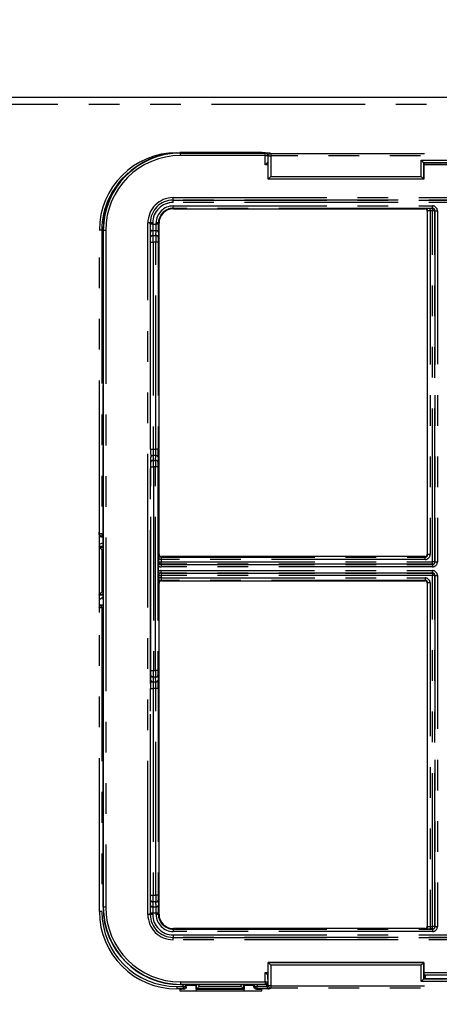
# Model space of a CAD drawing. Extents: x -87 to 841, y -34 to 591.
# Drawn here: x 375 to 392, y 122 to 162 of the extents above; entities that cross this region are included whole.
import ezdxf

# ---------------------------------------------------------------- set-up
doc = ezdxf.new("R2010")
doc.units = 0
doc.linetypes.add('PHANTOM', pattern=[12.7, 6.35, -1.27, 1.27, -1.27, 1.27, -1.27])
doc.layers.get('0').update_dxf_attribs({"linetype": 'CONTINUOUS'})
doc.styles.add('SLDTEXTSTYLE2', font='TXT', dxfattribs={"width": 0.605})
doc.dimstyles.new('SLDDIMSTYLE0', dxfattribs={"dimtxt": 5.172414, "dimasz": 7, "dimexe": 0, "dimexo": 0.0625, "dimgap": 1.293103, "dimtad": 1, "dimlfac": 5, "dimrnd": 1e-09, "dimzin": 12, "dimtxsty": 'SLDTEXTSTYLE2', "dimsah": 1, "dimcen": 0.09, "dimazin": 3, "dimtfac": 1, "dimtofl": 0, "dimtmove": 0, "dimatfit": 3, "dimtolj": 1, "dimtzin": 12})
doc.dimstyles.new('SLDDIMSTYLE12', dxfattribs={"dimtxt": 5.172414, "dimasz": 7, "dimexe": 0, "dimexo": 0.0625, "dimgap": 1.293103, "dimtad": 0, "dimtih": 1, "dimtoh": 1, "dimdec": 0, "dimlfac": 3, "dimrnd": 1e-09, "dimzin": 12, "dimtxsty": 'SLDTEXTSTYLE2', "dimblk1": 'NONE', "dimblk2": 'NONE', "dimsah": 1, "dimcen": 0, "dimazin": 3, "dimtfac": 1, "dimtdec": 0, "dimtmove": 0, "dimatfit": 3, "dimtolj": 1, "dimtzin": 12})
doc.dimstyles.new('SLDDIMSTYLE13', dxfattribs={"dimtxt": 5.172414, "dimasz": 7, "dimexe": 0, "dimexo": 0.0625, "dimgap": 1.293103, "dimtad": 0, "dimtih": 1, "dimtoh": 1, "dimdec": 0, "dimlfac": 3, "dimrnd": 1e-09, "dimzin": 12, "dimtxsty": 'SLDTEXTSTYLE2', "dimblk1": 'NONE', "dimblk2": 'NONE', "dimsah": 1, "dimcen": 0, "dimazin": 3, "dimtfac": 1, "dimtdec": 0, "dimtmove": 0, "dimatfit": 3, "dimtolj": 1, "dimtzin": 12})
doc.dimstyles.new('SLDDIMSTYLE17', dxfattribs={"dimtxt": 5.172414, "dimasz": 7, "dimexe": 0, "dimexo": 0.0625, "dimgap": 1.293103, "dimtad": 0, "dimtih": 1, "dimtoh": 1, "dimdec": 0, "dimlfac": 3, "dimrnd": 1e-09, "dimzin": 12, "dimtxsty": 'SLDTEXTSTYLE2', "dimblk1": 'NONE', "dimblk2": 'NONE', "dimsah": 1, "dimcen": 0, "dimazin": 3, "dimtfac": 1, "dimtdec": 0, "dimtmove": 0, "dimatfit": 3, "dimtolj": 1, "dimtzin": 12})

# ---------------------------------------------------------------- blocks, each defined once
blk = doc.blocks.new('_D_9')
at = {"color": 7, "linetype": 'CONTINUOUS'}
for p, q in [((331.908, 143.847), (331.908, 68.841)), ((412.661, 91.832), (412.661, 68.841)), ((412.661, 70.841), (331.908, 70.841))]:
    blk.add_line(p, q, dxfattribs=at)
for points in [[(331.908, 70.841), (338.908, 69.764), (338.908, 71.918)], [(412.661, 70.841), (405.661, 71.918), (405.661, 69.764)]]:
    blk.add_solid(points, dxfattribs=at)
at = {"color": 7, "linetype": 'CONTINUOUS', "insert": (365.707, 79.865), "char_height": 7, "attachment_point": 1, "style": 'SLDTEXTSTYLE2'}
blk.add_mtext('405', dxfattribs=at)
blk = doc.blocks.new('_D_39')
at = {"color": 7, "linetype": 'CONTINUOUS'}
blk.add_line((623.589, 262.027), (644.382, 262.027), dxfattribs=at)
at = {"color": 7, "linetype": 'CONTINUOUS', "char_height": 7, "attachment_point": 1, "style": 'SLDTEXTSTYLE2'}
for s, insert in [('%%c', (625.176, 282.037)), ('35', (635.613, 282.037)), ('hole', (628.175, 271.05))]:
    blk.add_mtext(s, dxfattribs=dict(at, insert=insert))
blk = doc.blocks.new('_NONE')
blk = doc.blocks.new('_D_40')
at = {"color": 7, "linetype": 'CONTINUOUS'}
blk.add_line((526.982, 278.485), (437.131, 278.485), dxfattribs=at)
at = {"color": 7, "linetype": 'CONTINUOUS', "char_height": 7, "attachment_point": 1, "style": 'SLDTEXTSTYLE2'}
for s, insert in [('holes @ 155mm', (465.535, 298.494)), ('3-', (437.131, 298.494)), ('%%c', (444.141, 298.494)), ('10', (454.578, 298.494)), ('P.C.D. equispaced', (456.591, 287.508))]:
    blk.add_mtext(s, dxfattribs=dict(at, insert=insert))
blk = doc.blocks.new('_D_45')
at = {"color": 7, "linetype": 'CONTINUOUS'}
blk.add_line((799.549, 265.59), (820.343, 265.59), dxfattribs=at)
at = {"color": 7, "linetype": 'CONTINUOUS', "char_height": 7, "attachment_point": 1, "style": 'SLDTEXTSTYLE2'}
for s, insert in [('%%c', (801.137, 285.599)), ('35', (811.574, 285.599)), ('hole', (804.136, 274.613))]:
    blk.add_mtext(s, dxfattribs=dict(at, insert=insert))
blk = doc.blocks.new('_D_46')
at = {"color": 7, "linetype": 'CONTINUOUS'}
blk.add_line((716.988, 284.072), (673.405, 284.072), dxfattribs=at)
at = {"color": 7, "linetype": 'CONTINUOUS', "char_height": 7, "attachment_point": 1, "style": 'SLDTEXTSTYLE2'}
for s, insert in [('hole', (699.184, 304.082)), ('%%c', (673.405, 304.082)), ('108', (683.842, 304.082)), ('for bowl', (679.076, 293.096))]:
    blk.add_mtext(s, dxfattribs=dict(at, insert=insert))

msp = doc.modelspace()

# ---------------------------------------------------------------- linework, layer by layer
at = {"color": 7, "linetype": 'CONTINUOUS'}
for p, q in [((344.600743, 159.131992), (410.308864, 159.131992)), ((384.783909, 156.845653), (381.383911, 156.845653)), ((381.383911, 156.845653), (381.383911, 156.838668)), ((381.453335, 156.839371), (381.383911, 156.839371)), ((384.926984, 156.826776), (381.411004, 156.826776)), ((381.553289, 156.839371), (381.453335, 156.839371)), ((382.069114, 156.845653), (382.053366, 156.839371)), ((382.053366, 156.839371), (382.053366, 156.826776)), ((382.053366, 156.839371), (382.079917, 156.828773)), ((382.082051, 156.826776), (382.080373, 156.828451)), ((384.024679, 156.826776), (384.026357, 156.828451)), ((384.026813, 156.828773), (384.053364, 156.839371)), ((384.037617, 156.845653), (384.053364, 156.839371)), ((384.053364, 156.839371), (384.053364, 156.826776)), ((384.553441, 156.839371), (384.653395, 156.839371)), ((384.783909, 156.839371), (384.653395, 156.839371)), ((384.783909, 156.838668), (384.783909, 156.845653)), ((385.012141, 156.427926), (385.035866, 156.404203)), ((385.035866, 155.732501), (385.035866, 156.404203)), ((391.47259, 156.405932), (391.461351, 156.417167)), ((391.47259, 156.405932), (391.470864, 156.404203)), ((391.470864, 156.404203), (391.470864, 155.732501)), ((391.473332, 156.405187), (391.47259, 156.405932)), ((392.633399, 156.405187), (391.473332, 156.405187)), ((385.045379, 155.742014), (385.035866, 155.732501)), ((391.470864, 155.732501), (385.035866, 155.732501)), ((391.470864, 155.732501), (391.461351, 155.742014)), ((381.126556, 154.512805), (391.512877, 154.512805)), ((391.612953, 154.413051), (391.612953, 140.226394)), ((378.212955, 153.628725), (378.212955, 125.624824)), ((380.526921, 140.226853), (380.526921, 153.91317)), ((378.047079, 141.208822), (378.047079, 137.808824)), ((378.054064, 141.208822), (378.047079, 141.208822)), ((378.053364, 141.208822), (378.053364, 141.1394)), ((378.053364, 141.039443), (378.053364, 141.1394)), ((378.153121, 140.939367), (378.212955, 140.939367)), ((378.053364, 140.539366), (378.047079, 140.523619)), ((378.063965, 140.512818), (378.053364, 140.539366)), ((378.212955, 140.539366), (378.053364, 140.539366)), ((391.513336, 140.126777), (380.626678, 140.126777)), ((380.50597, 139.519596), (380.50597, 139.733952)), ((380.526921, 125.340378), (380.526921, 139.026696)), ((380.626678, 139.126772), (391.513336, 139.126772)), ((391.612953, 139.027155), (391.612953, 124.840498)), ((378.053364, 138.539368), (378.047079, 138.555116)), ((378.053364, 138.539368), (378.063965, 138.565922)), ((378.212955, 138.539368), (378.053364, 138.539368)), ((378.153121, 138.139367), (378.212955, 138.139367)), ((378.047079, 137.808824), (378.054064, 137.808824)), ((378.053364, 138.039291), (378.053364, 137.93934)), ((378.053364, 137.93934), (378.053364, 137.808824)), ((391.512877, 124.740744), (381.126556, 124.740744)), ((391.470864, 123.346234), (385.035866, 123.346234)), ((385.035866, 123.346234), (385.045379, 123.336727)), ((385.035866, 122.674531), (385.035866, 123.346234)), ((391.470864, 123.346234), (391.461351, 123.336727)), ((391.470864, 123.346234), (391.470864, 122.674531)), ((385.012141, 122.650808), (385.035866, 122.674531)), ((385.026923, 122.812808), (385.016325, 122.823405)), ((385.035866, 122.812808), (385.026923, 122.812808)), ((385.026923, 122.812808), (385.026923, 122.66559)), ((391.47259, 122.672808), (391.461351, 122.661567)), ((392.635867, 122.812808), (391.470864, 122.812808)), ((391.47259, 122.672808), (391.470864, 122.674531)), ((391.473332, 122.673547), (391.47259, 122.672808)), ((391.473332, 122.673547), (392.633399, 122.673547)), ((391.523355, 122.812808), (391.523355, 122.673547)), ((381.383911, 122.240067), (381.383911, 122.171992)), ((381.383911, 122.239369), (381.453335, 122.239369)), ((381.383911, 122.171992), (384.783909, 122.171992)), ((381.411004, 122.426772), (384.926984, 122.426772)), ((381.553289, 122.239369), (381.453335, 122.239369)), ((381.653365, 122.339124), (381.653365, 122.426772)), ((382.053366, 122.391993), (381.653365, 122.391993)), ((382.053366, 122.426772), (382.053366, 122.239369)), ((382.079917, 122.249967), (382.053366, 122.239369)), ((382.053366, 122.239369), (382.069114, 122.233081)), ((382.069114, 122.233081), (384.037617, 122.233081)), ((382.069114, 122.233081), (382.069114, 122.171992)), ((384.053364, 122.239369), (384.026813, 122.249967)), ((384.053364, 122.239369), (384.037617, 122.233081)), ((384.037617, 122.233081), (384.037617, 122.171992)), ((384.053364, 122.426772), (384.053364, 122.239369)), ((384.453365, 122.391993), (384.053364, 122.391993)), ((384.453365, 122.339124), (384.453365, 122.426772)), ((384.553441, 122.239369), (384.653395, 122.239369)), ((384.653395, 122.239369), (384.783909, 122.239369)), ((384.783909, 122.171992), (384.783909, 122.240067)), ((384.983375, 122.353095), (384.983375, 122.444195))]:
    msp.add_line(p, q, dxfattribs=at)
at = {"color": 7, "linetype": 'PHANTOM'}
for p, q in [((344.600743, 158.831996), (410.303834, 158.831996)), ((381.252113, 156.838668), (381.262013, 156.828773)), ((381.262013, 156.823307), (381.262013, 156.828773)), ((381.262013, 156.828773), (381.526735, 156.828773)), ((381.411004, 156.826776), (381.421602, 156.816179)), ((381.421602, 156.71624), (381.421602, 156.816179)), ((381.421602, 156.816179), (384.916386, 156.816179)), ((381.526735, 156.828773), (381.553289, 156.839371)), ((381.526735, 156.826776), (381.526735, 156.828773)), ((382.079917, 156.828773), (384.026813, 156.828773)), ((382.080373, 156.826776), (382.080373, 156.828451)), ((384.026357, 156.828451), (384.026357, 156.826776)), ((384.553441, 156.839371), (384.579995, 156.828773)), ((384.579995, 156.828773), (385.075009, 156.828773)), ((384.579995, 156.826776), (384.579995, 156.828773)), ((384.916386, 156.816179), (384.926984, 156.826776)), ((384.916386, 156.71624), (384.916386, 156.816179)), ((385.075009, 156.828773), (385.144999, 156.800836)), ((385.144999, 156.800836), (385.144999, 156.700897)), ((385.144999, 156.800836), (398.961732, 156.800836)), ((384.916386, 156.71624), (381.421602, 156.71624)), ((384.916386, 156.330204), (384.916386, 156.71624)), ((384.916386, 156.71624), (385.012159, 156.71624)), ((385.045379, 156.700897), (385.012141, 156.714159)), ((385.045379, 155.742014), (385.045379, 156.700897)), ((385.045379, 156.700897), (385.144999, 156.700897)), ((385.144999, 156.700897), (385.144999, 155.841631)), ((398.961732, 156.700897), (385.144999, 156.700897)), ((391.361731, 156.516791), (392.744997, 156.516791)), ((391.361731, 155.841631), (391.361731, 156.516791)), ((392.64538, 156.417167), (391.461351, 156.417167)), ((391.461351, 156.417167), (391.461351, 155.742014)), ((385.035866, 156.330204), (384.916386, 156.330204)), ((392.635867, 156.330204), (391.470864, 156.330204)), ((391.461351, 155.742014), (385.045379, 155.742014)), ((385.144999, 155.841631), (391.361731, 155.841631)), ((381.112587, 154.873407), (381.112587, 154.973346)), ((381.112587, 154.973346), (403.113319, 154.973346)), ((381.112587, 154.873163), (381.112587, 154.873407)), ((403.113319, 154.873407), (381.112587, 154.873407)), ((381.112587, 154.773224), (381.112587, 154.873163)), ((381.112587, 154.873163), (403.113319, 154.873163)), ((403.113319, 154.773224), (381.112587, 154.773224)), ((381.112587, 154.630327), (391.834643, 154.630327)), ((381.112587, 154.530388), (381.112587, 154.630327)), ((391.834643, 154.530388), (381.112587, 154.530388)), ((381.112587, 154.530388), (381.112587, 154.526776)), ((381.112587, 154.526776), (381.126556, 154.512805)), ((391.512877, 154.512805), (391.531595, 154.520279)), ((391.631216, 154.42034), (391.612953, 154.413051)), ((391.631216, 140.208131), (391.631216, 154.42034)), ((391.730833, 154.526651), (391.830909, 154.526651)), ((391.730833, 154.426712), (391.730833, 154.526651)), ((391.830909, 154.426712), (391.730833, 154.426712)), ((391.730833, 154.426712), (391.730833, 140.208131)), ((391.830909, 154.526651), (391.834643, 154.530388)), ((391.830909, 154.526651), (391.830909, 154.426712)), ((391.830909, 139.908821), (391.830909, 154.426712)), ((391.930848, 154.426712), (391.830909, 154.426712)), ((391.834643, 154.530388), (391.834643, 154.630327)), ((391.934582, 154.430449), (391.930848, 154.426712)), ((391.930848, 154.426712), (391.930848, 139.908821)), ((391.934582, 139.905083), (391.934582, 154.430449)), ((391.934582, 154.430449), (392.034522, 154.430449)), ((392.034522, 154.430449), (392.034522, 139.905083)), ((380.166325, 153.927142), (380.066386, 153.927142)), ((380.066386, 125.326407), (380.066386, 153.927142)), ((380.166325, 153.927142), (380.166325, 125.326407)), ((380.166569, 153.927142), (380.166325, 153.927142)), ((380.166569, 153.877592), (380.166569, 153.927142)), ((380.266508, 153.927142), (380.166569, 153.927142)), ((380.266508, 153.927142), (380.266508, 153.877592)), ((380.409401, 153.877592), (380.409401, 153.927142)), ((380.509341, 153.927142), (380.409401, 153.927142)), ((380.509341, 153.927142), (380.509341, 153.877592)), ((380.509341, 153.927142), (380.512953, 153.927142)), ((380.526921, 153.91317), (380.512953, 153.927142)), ((378.063965, 153.630722), (378.054064, 153.640622)), ((378.163904, 153.630722), (378.063965, 153.630722)), ((378.063965, 141.065997), (378.063965, 153.630722)), ((378.163904, 153.630722), (378.163904, 141.065997)), ((378.223553, 153.618127), (378.212955, 153.628725)), ((378.323492, 153.618127), (378.223553, 153.618127)), ((378.223553, 125.635421), (378.223553, 153.618127)), ((378.323492, 153.618127), (378.323492, 125.635421)), ((380.266508, 153.877592), (380.166569, 153.877592)), ((380.177721, 153.338117), (380.171257, 153.536594)), ((380.266508, 153.877592), (380.409401, 153.877592)), ((380.271196, 153.604794), (380.27766, 153.406316)), ((380.404711, 153.604794), (380.271196, 153.604794)), ((380.398246, 153.406316), (380.404711, 153.604794)), ((380.509341, 153.877592), (380.409401, 153.877592)), ((380.50465, 153.536594), (380.498186, 153.338117)), ((380.180538, 144.577229), (380.180538, 153.133518)), ((380.180538, 153.133518), (380.280477, 153.133518)), ((380.27766, 153.406316), (380.398246, 153.406316)), ((380.280477, 153.133518), (380.280477, 144.577229)), ((380.395433, 153.133518), (380.280477, 153.133518)), ((380.395433, 144.577229), (380.395433, 153.133518)), ((380.495372, 153.133518), (380.395433, 153.133518)), ((380.495372, 153.133518), (380.495372, 144.577229)), ((380.180538, 144.577229), (380.280477, 144.577229)), ((380.280477, 144.577229), (380.395433, 144.577229)), ((380.495372, 144.577229), (380.395433, 144.577229)), ((380.19169, 144.037753), (380.185225, 144.236231)), ((380.285165, 144.304431), (380.291629, 144.105953)), ((380.390742, 144.304431), (380.285165, 144.304431)), ((380.384278, 144.105953), (380.390742, 144.304431)), ((380.490681, 144.236231), (380.484217, 144.037753)), ((380.194506, 135.420394), (380.194506, 143.833155)), ((380.194506, 143.833155), (380.294445, 143.833155)), ((380.291629, 144.105953), (380.384278, 144.105953)), ((380.294445, 143.833155), (380.294445, 135.420394)), ((380.381465, 143.833155), (380.294445, 143.833155)), ((380.481404, 143.833155), (380.381465, 143.833155)), ((380.381465, 135.420394), (380.381465, 143.833155)), ((380.481404, 143.833155), (380.481404, 135.420394)), ((378.053364, 141.039443), (378.063965, 141.065997)), ((378.163904, 141.065997), (378.063965, 141.065997)), ((378.163904, 140.96638), (378.153121, 140.939367)), ((378.163904, 141.065997), (378.212955, 141.065997)), ((378.163904, 141.065997), (378.163904, 140.96638)), ((378.212955, 140.96638), (378.163904, 140.96638)), ((378.063965, 138.565922), (378.063965, 140.512818)), ((378.064284, 140.512359), (378.212955, 140.512359)), ((378.163904, 140.412742), (378.163904, 138.665998)), ((378.212955, 140.412742), (378.163904, 140.412742)), ((380.519453, 140.208131), (380.526921, 140.226853)), ((380.626678, 140.126777), (380.619392, 140.108514)), ((380.619392, 140.108514), (391.531595, 140.108514)), ((391.531595, 140.108514), (391.513336, 140.126777)), ((391.531595, 140.008897), (391.531595, 140.108514)), ((391.612953, 140.226394), (391.631216, 140.208131)), ((391.730833, 140.208131), (391.631216, 140.208131)), ((380.509341, 139.905083), (380.513075, 139.908821)), ((380.513075, 139.908821), (380.513075, 140.008897)), ((380.613014, 140.008897), (380.513075, 140.008897)), ((380.513075, 139.908821), (380.613014, 139.908821)), ((380.613014, 139.808881), (380.60928, 139.805144)), ((380.60928, 139.805144), (380.60928, 139.705205)), ((380.60928, 139.805144), (391.834643, 139.805144)), ((391.834643, 139.705205), (380.60928, 139.705205)), ((380.613014, 140.008897), (380.613014, 139.908821)), ((391.531595, 140.008897), (380.613014, 140.008897)), ((380.613014, 139.808881), (380.613014, 139.908821)), ((380.613014, 139.908821), (391.830909, 139.908821)), ((391.830909, 139.808881), (380.613014, 139.808881)), ((391.830909, 139.808881), (391.830909, 139.908821)), ((391.930848, 139.908821), (391.830909, 139.908821)), ((391.834643, 139.805144), (391.830909, 139.808881)), ((391.834643, 139.805144), (391.834643, 139.705205)), ((391.930848, 139.908821), (391.934582, 139.905083)), ((391.934582, 139.905083), (392.034522, 139.905083)), ((380.513075, 139.344728), (380.509341, 139.348465)), ((380.513075, 139.244652), (380.513075, 139.344728)), ((380.513075, 139.344728), (380.613014, 139.344728)), ((380.60928, 139.448404), (380.60928, 139.548344)), ((380.60928, 139.548344), (391.834643, 139.548344)), ((391.834643, 139.448404), (380.60928, 139.448404)), ((380.60928, 139.448404), (380.613014, 139.444667)), ((380.613014, 139.444667), (391.830909, 139.444667)), ((380.613014, 139.444667), (380.613014, 139.344728)), ((391.830909, 139.344728), (380.613014, 139.344728)), ((380.613014, 139.344728), (380.613014, 139.244652)), ((391.830909, 139.444667), (391.834643, 139.448404)), ((391.830909, 139.444667), (391.830909, 139.344728)), ((391.830909, 124.826837), (391.830909, 139.344728)), ((391.930848, 139.344728), (391.830909, 139.344728)), ((391.834643, 139.448404), (391.834643, 139.548344)), ((391.934582, 139.348465), (391.930848, 139.344728)), ((391.930848, 139.344728), (391.930848, 124.826837)), ((391.934582, 124.8231), (391.934582, 139.348465)), ((391.934582, 139.348465), (392.034522, 139.348465)), ((392.034522, 139.348465), (392.034522, 124.8231)), ((380.613014, 139.244652), (380.513075, 139.244652)), ((380.526921, 139.026696), (380.519453, 139.045417)), ((380.613014, 139.244652), (391.531595, 139.244652)), ((391.531595, 139.145035), (380.619392, 139.145035)), ((380.619392, 139.145035), (380.626678, 139.126772)), ((391.513336, 139.126772), (391.531595, 139.145035)), ((391.531595, 139.244652), (391.531595, 139.145035)), ((391.631216, 139.045417), (391.612953, 139.027155)), ((391.631216, 124.833208), (391.631216, 139.045417)), ((391.730833, 139.045417), (391.631216, 139.045417)), ((391.730833, 139.045417), (391.730833, 124.826837)), ((378.066322, 138.539368), (378.047079, 138.523597)), ((378.212955, 138.566375), (378.064284, 138.566375)), ((378.163904, 138.665998), (378.212955, 138.665998)), ((378.153121, 138.139367), (378.163904, 138.11236)), ((378.163904, 138.012737), (378.163904, 138.11236)), ((378.163904, 138.11236), (378.212955, 138.11236)), ((378.063965, 138.012737), (378.053364, 138.039291)), ((378.163904, 138.012737), (378.063965, 138.012737)), ((378.063965, 125.448018), (378.063965, 138.012737)), ((378.163904, 138.012737), (378.163904, 125.448018)), ((378.212955, 138.012737), (378.163904, 138.012737)), ((380.185225, 135.017318), (380.19169, 135.215795)), ((380.194506, 135.420394), (380.294445, 135.420394)), ((380.294445, 135.420394), (380.381465, 135.420394)), ((380.481404, 135.420394), (380.381465, 135.420394)), ((380.484217, 135.215795), (380.490681, 135.017318)), ((380.291629, 135.147596), (380.285165, 134.949118)), ((380.285165, 134.949118), (380.390742, 134.949118)), ((380.384278, 135.147596), (380.291629, 135.147596)), ((380.390742, 134.949118), (380.384278, 135.147596)), ((380.180538, 126.120031), (380.180538, 134.676319)), ((380.180538, 134.676319), (380.280477, 134.676319)), ((380.395433, 134.676319), (380.280477, 134.676319)), ((380.280477, 134.676319), (380.280477, 126.120031)), ((380.495372, 134.676319), (380.395433, 134.676319)), ((380.395433, 126.120031), (380.395433, 134.676319)), ((380.495372, 134.676319), (380.495372, 126.120031)), ((380.171257, 125.716955), (380.177721, 125.915432)), ((380.180538, 126.120031), (380.280477, 126.120031)), ((380.27766, 125.847232), (380.271196, 125.648755)), ((380.398246, 125.847232), (380.27766, 125.847232)), ((380.280477, 126.120031), (380.395433, 126.120031)), ((380.495372, 126.120031), (380.395433, 126.120031)), ((380.404711, 125.648755), (380.398246, 125.847232)), ((380.498186, 125.915432), (380.50465, 125.716955)), ((378.054064, 125.438118), (378.063965, 125.448018)), ((378.163904, 125.448018), (378.063965, 125.448018)), ((378.212955, 125.624824), (378.223553, 125.635421)), ((378.323492, 125.635421), (378.223553, 125.635421)), ((380.271196, 125.648755), (380.404711, 125.648755)), ((380.166325, 125.326407), (380.066386, 125.326407)), ((380.166569, 125.326407), (380.166325, 125.326407)), ((380.166569, 125.326407), (380.166569, 125.375956)), ((380.266508, 125.375956), (380.166569, 125.375956)), ((380.266508, 125.326407), (380.166569, 125.326407)), ((380.409401, 125.375956), (380.266508, 125.375956)), ((380.266508, 125.375956), (380.266508, 125.326407)), ((380.509341, 125.375956), (380.409401, 125.375956)), ((380.409401, 125.326407), (380.409401, 125.375956)), ((380.509341, 125.326407), (380.409401, 125.326407)), ((380.509341, 125.375956), (380.509341, 125.326407)), ((380.509341, 125.326407), (380.512953, 125.326407)), ((380.512953, 125.326407), (380.526921, 125.340378)), ((381.126556, 124.740744), (381.112587, 124.726772)), ((381.112587, 124.72316), (381.112587, 124.726772)), ((381.112587, 124.72316), (391.834643, 124.72316)), ((381.112587, 124.72316), (381.112587, 124.623221)), ((391.834643, 124.623221), (381.112587, 124.623221)), ((391.531595, 124.733269), (391.512877, 124.740744)), ((391.612953, 124.840498), (391.631216, 124.833208)), ((391.730833, 124.826837), (391.730833, 124.726898)), ((391.730833, 124.826837), (391.830909, 124.826837)), ((391.830909, 124.726898), (391.730833, 124.726898)), ((391.930848, 124.826837), (391.830909, 124.826837)), ((391.830909, 124.726898), (391.830909, 124.826837)), ((391.834643, 124.72316), (391.830909, 124.726898)), ((391.834643, 124.72316), (391.834643, 124.623221)), ((391.930848, 124.826837), (391.934582, 124.8231)), ((391.934582, 124.8231), (392.034522, 124.8231)), ((381.112587, 124.480325), (403.113319, 124.480325)), ((381.112587, 124.480325), (381.112587, 124.380386)), ((403.113319, 124.380386), (381.112587, 124.380386)), ((381.112587, 124.380386), (381.112587, 124.380148)), ((381.112587, 124.280208), (381.112587, 124.380148)), ((381.112587, 124.380148), (403.113319, 124.380148)), ((403.113319, 124.280208), (381.112587, 124.280208)), ((385.045379, 123.336727), (391.461351, 123.336727)), ((385.045379, 122.377843), (385.045379, 123.336727)), ((385.144999, 123.237103), (385.144999, 122.377843)), ((391.361731, 123.237103), (385.144999, 123.237103)), ((391.361731, 122.56195), (391.361731, 123.237103)), ((391.461351, 123.336727), (391.461351, 122.661567)), ((384.916386, 122.923345), (385.035866, 122.923345)), ((384.916386, 122.537309), (384.916386, 122.923345)), ((385.035866, 122.823405), (385.016325, 122.823405)), ((385.016325, 122.823405), (385.016325, 122.654992)), ((391.461351, 122.661567), (392.64538, 122.661567)), ((391.470864, 122.923345), (392.635867, 122.923345)), ((392.635867, 122.823405), (391.470864, 122.823405)), ((381.262013, 122.249967), (381.252113, 122.240067)), ((381.262013, 122.349906), (381.526735, 122.349906)), ((381.262013, 122.349906), (381.262013, 122.249967)), ((381.526735, 122.249967), (381.262013, 122.249967)), ((381.421602, 122.43737), (381.411004, 122.426772)), ((381.421602, 122.537309), (384.916386, 122.537309)), ((381.421602, 122.537309), (381.421602, 122.43737)), ((384.916386, 122.43737), (381.421602, 122.43737)), ((381.526735, 122.349906), (381.526735, 122.426772)), ((381.526735, 122.349906), (381.626355, 122.349906)), ((381.526735, 122.349906), (381.526735, 122.249967)), ((381.553289, 122.239369), (381.526735, 122.249967)), ((381.626355, 122.426772), (381.626355, 122.349906)), ((381.626355, 122.349906), (381.653365, 122.339124)), ((384.026813, 122.249967), (382.079917, 122.249967)), ((382.080373, 122.250289), (382.080373, 122.426772)), ((382.179993, 122.426772), (382.179993, 122.349906)), ((382.179993, 122.349906), (383.926737, 122.349906)), ((383.926737, 122.349906), (383.926737, 122.426772)), ((384.026357, 122.426772), (384.026357, 122.250289)), ((384.453365, 122.339124), (384.480375, 122.349906)), ((384.480375, 122.349906), (384.480375, 122.426772)), ((384.480375, 122.349906), (384.579995, 122.349906)), ((384.579995, 122.249967), (384.553441, 122.239369)), ((384.579995, 122.426772), (384.579995, 122.349906)), ((384.579995, 122.349906), (384.983426, 122.349906)), ((384.579995, 122.249967), (384.579995, 122.349906)), ((385.075009, 122.249967), (384.579995, 122.249967)), ((384.916386, 122.537309), (385.012141, 122.537309)), ((384.916386, 122.537309), (384.916386, 122.43737)), ((384.926984, 122.426772), (384.916386, 122.43737)), ((384.983375, 122.353095), (385.045379, 122.377843)), ((385.144999, 122.377843), (385.045379, 122.377843)), ((385.144999, 122.277904), (385.075009, 122.249967)), ((385.144999, 122.377843), (398.961732, 122.377843)), ((385.144999, 122.377843), (385.144999, 122.277904)), ((398.961732, 122.277904), (385.144999, 122.277904)), ((392.744997, 122.56195), (391.361731, 122.56195))]:
    msp.add_line(p, q, dxfattribs=at)
at = {"color": 7, "linetype": 'PHANTOM', "flags": 128}
for points in [[(381.526735, 156.828773), (381.546134, 156.8268), (381.54625, 156.826776)], [(384.560481, 156.826776), (384.560597, 156.8268), (384.579995, 156.828773)], [(380.558583, 154.156667), (380.614409, 154.260969), (380.688539, 154.351193)], [(380.688539, 154.351193), (380.778757, 154.425323), (380.883062, 154.481143)], [(380.883062, 154.481143), (380.993041, 154.514748), (381.112587, 154.526776)], [(380.512953, 153.927142), (380.524981, 154.046685), (380.558583, 154.156667)], [(378.047079, 138.319498), (378.128382, 138.395536), (378.212955, 138.462418)], [(380.558583, 125.096882), (380.524981, 125.206864), (380.512953, 125.326407)], [(380.688539, 124.902362), (380.614409, 124.992579), (380.558583, 125.096882)], [(380.883062, 124.772406), (380.778757, 124.828231), (380.688539, 124.902362)], [(381.112587, 124.726772), (380.993041, 124.738801), (380.883062, 124.772406)]]:
    msp.add_lwpolyline(points, dxfattribs=at)
at = {"color": 7, "linetype": 'CONTINUOUS', "flags": 128}
for points in [[(385.013124, 156.426948), (385.007739, 156.42156), (384.9983, 156.412119), (384.985852, 156.399673), (384.97085, 156.384671), (384.953844, 156.367666), (384.935465, 156.34929), (384.916386, 156.330204)], [(391.461351, 156.417167), (391.458037, 156.420487), (391.451418, 156.427103), (391.441727, 156.436795), (391.42929, 156.449229), (391.414538, 156.463981), (391.397977, 156.480545), (391.38017, 156.498349), (391.361731, 156.516791)], [(385.045379, 155.742014), (385.048693, 155.745328), (385.055312, 155.751944), (385.065004, 155.761635), (385.077441, 155.774075), (385.092193, 155.788827), (385.108754, 155.805385), (385.126561, 155.823195), (385.144999, 155.841631)], [(391.461351, 155.742014), (391.458037, 155.745328), (391.451418, 155.751944), (391.441727, 155.761635), (391.42929, 155.774075), (391.414538, 155.788827), (391.397977, 155.805385), (391.38017, 155.823195), (391.361731, 155.841631)], [(378.153121, 140.939367), (378.114956, 140.946967), (378.082564, 140.968663)], [(378.212955, 140.684939), (378.143298, 140.664297), (378.047079, 140.630502)], [(378.163904, 140.412742), (378.145465, 140.431178), (378.127658, 140.448982), (378.111094, 140.465546), (378.096342, 140.480298), (378.083908, 140.492731), (378.074214, 140.502429), (378.067598, 140.509045), (378.064284, 140.512359)], [(378.163904, 138.665998), (378.145465, 138.647556), (378.127658, 138.629753), (378.111094, 138.613188), (378.096342, 138.598436), (378.083908, 138.586003), (378.074214, 138.576311), (378.067598, 138.569695), (378.064284, 138.566375)], [(378.082564, 138.110078), (378.114956, 138.131768), (378.153121, 138.139367)], [(385.144999, 123.237103), (385.126561, 123.255545), (385.108754, 123.273349), (385.092193, 123.289913), (385.077441, 123.304665), (385.065004, 123.317099), (385.055312, 123.32679), (385.048693, 123.333413), (385.045379, 123.336727)], [(391.361731, 123.237103), (391.38017, 123.255545), (391.397977, 123.273349), (391.414538, 123.289913), (391.42929, 123.304665), (391.441727, 123.317099), (391.451418, 123.32679), (391.458037, 123.333413), (391.461351, 123.336727)], [(384.916386, 122.923345), (384.935465, 122.904265), (384.953844, 122.885883), (384.97085, 122.868878), (384.985852, 122.853875), (384.9983, 122.84143), (385.007739, 122.831988), (385.013822, 122.825909), (385.016325, 122.823405)], [(391.461351, 122.661567), (391.458037, 122.658253), (391.451418, 122.651637), (391.441727, 122.641939), (391.42929, 122.629506), (391.414538, 122.614753), (391.397977, 122.598189), (391.38017, 122.580385), (391.361731, 122.56195)], [(381.653365, 122.339124), (381.645766, 122.300965), (381.624073, 122.26857)], [(382.179993, 122.349906), (382.161555, 122.33147), (382.143751, 122.313661), (382.127186, 122.297096), (382.112434, 122.282344), (382.099998, 122.269911), (382.090306, 122.260219), (382.08369, 122.253603), (382.080373, 122.250289)], [(383.926737, 122.349906), (383.945176, 122.33147), (383.96298, 122.313661), (383.979544, 122.297096), (383.994296, 122.282344), (384.006733, 122.269911), (384.016424, 122.260219), (384.02304, 122.253603), (384.026357, 122.250289)], [(384.482658, 122.26857), (384.460965, 122.300965), (384.453365, 122.339124)]]:
    msp.add_lwpolyline(points, dxfattribs=at)
at = {"color": 7, "linetype": 'CONTINUOUS'}
for centre, radius, start, end in [((381.558042, 156.764648), 0.074873, 56.0754869, 93.639167), ((384.548694, 156.764619), 0.074903, 86.3664147, 123.9170813), ((378.153662, 141.039407), 0.100298, 179.9794886, 224.857445), ((385.135665, 139.728363), 4.629698, 177.8124335, 179.9308304), ((385.135665, 139.525185), 4.629698, 180.0691696, 182.1875665), ((378.153677, 138.039327), 0.100313, 135.1460544, 180.0204138), ((381.553353, 122.339606), 0.100237, 269.963319, 314.8719136), ((384.553377, 122.339606), 0.100237, 225.1280864, 270.036681)]:
    msp.add_arc(centre, radius, start, end, dxfattribs=at)
at = {"color": 7, "linetype": 'PHANTOM'}
for centre, radius, start, end in [((384.916239, 156.716092), 0.100087, 14.1175972, 89.916126), ((385.145515, 156.700701), 0.100136, 90.2952131, 179.8878977), ((381.112726, 153.927006), 1.04634, 90.0075717, 179.9925915), ((381.113027, 153.926705), 0.946702, 90.0266058, 179.9735747), ((381.11286, 153.926872), 0.946291, 90.0164921, 179.9836884), ((381.112782, 153.926949), 0.846274, 90.0132143, 179.9869875), ((381.112663, 153.927066), 0.703262, 90.0061708, 179.9938292), ((381.112621, 153.927108), 0.60328, 90.003163, 179.996837), ((391.531073, 154.420138), 0.100142, 0.1155172, 89.7013719), ((391.830769, 154.426572), 0.100079, 0.0799105, 89.9200895), ((380.260074, 153.513767), 0.091704, 83.0339947, 165.5861892), ((380.415832, 153.513767), 0.091704, 14.4138108, 96.9660053), ((380.266538, 153.315289), 0.091704, 83.0339947, 165.5861892), ((380.409368, 153.315289), 0.091704, 14.4138108, 96.9660053), ((380.274055, 144.213385), 0.091721, 83.043205, 165.5769789), ((380.401852, 144.213385), 0.091721, 14.4230211, 96.956795), ((380.280513, 144.014917), 0.091712, 83.0384591, 165.5817248), ((380.395394, 144.014917), 0.091712, 14.4182752, 96.9615409), ((378.164089, 141.066506), 0.100126, 180.2910879, 269.893737), ((380.619583, 140.208646), 0.100132, 180.2945328, 269.8902922), ((380.613158, 139.908965), 0.100083, 180.0826003, 269.9173997), ((391.830769, 139.90896), 0.100079, 270.0799105, 359.9200895), ((380.613158, 139.344584), 0.100083, 90.0826003, 179.9173997), ((391.830769, 139.344589), 0.100079, 0.0799105, 89.9200895), ((380.619583, 139.044903), 0.100132, 90.1097078, 179.7054672), ((378.164095, 138.012228), 0.100132, 90.1096924, 179.7089108), ((380.280519, 135.238641), 0.091721, 194.4230211, 276.956795), ((380.395387, 135.238641), 0.091721, 263.043205, 345.5769789), ((380.274055, 135.040163), 0.091721, 194.4230211, 276.956795), ((380.401852, 135.040163), 0.091721, 263.043205, 345.5769789), ((380.266542, 125.938265), 0.091708, 194.4163973, 276.9634189), ((380.409365, 125.938265), 0.091708, 263.0365811, 345.5836027), ((380.260078, 125.739787), 0.091708, 194.4163973, 276.9634189), ((380.415829, 125.739787), 0.091708, 263.0365811, 345.5836027), ((381.112712, 125.326534), 1.046326, 180.0069751, 269.9931881), ((381.113006, 125.326829), 0.946682, 180.0255515, 269.9746289), ((381.112865, 125.326682), 0.946296, 180.0166433, 269.9831762), ((381.112784, 125.326601), 0.846276, 180.0131373, 269.9866609), ((381.112661, 125.32648), 0.703259, 180.0059744, 269.9940256), ((381.11262, 125.326439), 0.603279, 180.0030627, 269.9969373), ((391.531073, 124.83341), 0.100142, 270.2986281, 359.8844828), ((391.830769, 124.826976), 0.100079, 270.0799105, 359.9200895), ((381.526222, 122.3501), 0.100134, 270.293782, 359.8893288), ((384.580509, 122.3501), 0.100134, 180.1106712, 269.706218), ((384.916219, 122.537484), 0.100114, 270.0954332, 339.5323819), ((385.145513, 122.378036), 0.100134, 180.1106712, 269.706218)]:
    msp.add_arc(centre, radius, start, end, dxfattribs=at)
for centre, major_axis, ratio, start_param, end_param in [((381.265792, 153.626942), (2.265327, -2.265327), 0.99885871, 2.356803478, 3.926381829), ((381.425381, 153.614348), (2.265327, -2.265327), 0.99885871, 2.356803478, 3.926381829), ((381.425381, 153.614348), (-2.194702, 2.194702), 0.998782766, 5.498396131, 7.067974483), ((381.265792, 153.626942), (-2.194702, 2.194702), 0.998782766, 6.202052721, 7.067974483), ((391.730834, 154.519669), (0.2, 0), 0.034920769, 1.570796327, 3.054326191), ((391.730834, 154.41973), (0.1, 0), 0.069841539, 1.570796327, 3.054326191), ((391.834401, 154.430206), (0.141594, 0.141594), 0.998782766, 5.498396131, 7.067974483), ((391.834401, 154.430206), (0.070969, 0.070969), 0.996358639, 5.498396131, 7.067974483), ((380.184028, 153.877594), (0, 0.5), 0.034920769, 1.570796327, 2.321287905), ((380.283967, 153.877594), (0, 0.4), 0.043650962, 1.570796327, 2.321287905), ((380.391941, 153.877594), (0, 0.4), 0.043650962, 3.961897402, 4.71238898), ((380.49188, 153.877594), (0, 0.5), 0.034920769, 3.961897402, 4.71238898), ((380.17006, 153.133518), (0, 0.3), 0.034920769, 4.71238898, 5.462880559), ((380.269999, 153.133518), (0, 0.4), 0.026190577, 4.71238898, 5.462880559), ((380.405909, 153.133518), (0, 0.4), 0.026190577, 0.820304748, 1.570796327), ((380.505848, 153.133518), (0, 0.3), 0.034920769, 0.820304748, 1.570796327), ((380.197997, 144.577229), (0, 0.5), 0.034920769, 1.570796327, 2.321287905), ((380.297936, 144.577229), (0, 0.4), 0.043650962, 1.570796327, 2.321287905), ((380.377972, 144.577229), (0, 0.4), 0.043650962, 3.961897402, 4.71238898), ((380.477911, 144.577229), (0, 0.5), 0.034920769, 3.961897402, 4.71238898), ((380.184028, 143.833153), (0, 0.3), 0.034920769, 4.71238898, 5.462880559), ((380.283967, 143.833153), (0, 0.4), 0.026190577, 4.71238898, 5.462880559), ((380.391941, 143.833153), (0, 0.4), 0.026190577, 0.820304748, 1.570796327), ((380.49188, 143.833153), (0, 0.3), 0.034920769, 0.820304748, 1.570796327), ((380.52006, 140.008895), (0, 0.2), 0.034920769, 0.087266463, 1.570796327), ((380.619999, 140.008895), (0, 0.1), 0.069841539, 0.087266463, 1.570796327), ((391.53007, 140.209659), (0.1425, -0.1425), 0.992432509, 5.501585242, 7.064785372), ((391.53007, 140.209659), (-0.072324, 0.072324), 0.977691161, 2.359992588, 3.923192719), ((380.609523, 139.905328), (0.141594, 0.141594), 0.998782766, 3.383731812, 3.926381829), ((380.609523, 139.905328), (0.070969, 0.070969), 0.996358639, 2.356803478, 3.926381829), ((391.834401, 139.905328), (-0.141594, 0.141594), 0.998782766, 2.356803478, 3.926381829), ((391.834401, 139.905328), (-0.070969, 0.070969), 0.996358639, 2.356803478, 3.926381829), ((380.609523, 139.348222), (-0.141594, 0.141594), 0.998782766, 5.498396131, 6.041046149), ((380.609523, 139.348222), (-0.070969, 0.070969), 0.996358639, 5.498396131, 7.067974483), ((391.834401, 139.348222), (-0.141594, -0.141594), 0.998782766, 2.356803478, 3.926381829), ((391.834401, 139.348222), (0.070969, 0.070969), 0.996358639, 5.498396131, 7.067974483), ((380.52006, 139.244655), (0, 0.2), 0.034920769, 1.570796327, 3.054326191), ((380.619999, 139.244655), (0, 0.1), 0.069841539, 1.570796327, 3.054326191), ((391.53007, 139.043891), (0.1425, 0.1425), 0.992432509, 5.501585242, 7.064785372), ((391.53007, 139.043891), (0.072324, 0.072324), 0.977691161, 5.501585242, 7.064785372), ((380.184028, 135.420397), (0, 0.3), 0.034920769, 3.961897402, 4.71238898), ((380.283967, 135.420397), (0, 0.4), 0.026190577, 3.961897402, 4.71238898), ((380.391941, 135.420397), (0, 0.4), 0.026190577, 1.570796327, 2.321287905), ((380.49188, 135.420397), (0, 0.3), 0.034920769, 1.570796327, 2.321287905), ((380.197997, 134.676321), (0, 0.5), 0.034920769, 0.820304748, 1.570796327), ((380.297936, 134.676321), (0, 0.4), 0.043650962, 0.820304748, 1.570796327), ((380.377972, 134.676321), (0, 0.4), 0.043650962, 4.71238898, 5.462880559), ((380.477911, 134.676321), (0, 0.5), 0.034920769, 4.71238898, 5.462880559), ((380.17006, 126.120031), (0, 0.3), 0.034920769, 3.961897402, 4.71238898), ((380.269999, 126.120031), (0, 0.4), 0.026190577, 3.961897402, 4.71238898), ((380.405909, 126.120031), (0, 0.4), 0.026190577, 1.570796327, 2.321287905), ((380.505848, 126.120031), (0, 0.3), 0.034920769, 1.570796327, 2.321287905), ((381.265792, 125.451795), (2.265327, 2.265327), 0.99885871, 2.356803478, 3.926381829), ((381.265792, 125.451795), (-2.194702, -2.194702), 0.998782766, 5.498396131, 7.067974483), ((381.425381, 125.639202), (2.265327, 2.265327), 0.99885871, 2.356803478, 3.926381829), ((381.425381, 125.639202), (-2.194702, -2.194702), 0.998782766, 5.498396131, 7.067974483), ((380.184028, 125.375955), (0, 0.5), 0.034920769, 0.820304748, 1.570796327), ((380.283967, 125.375955), (0, 0.4), 0.043650962, 0.820304748, 1.570796327), ((380.391941, 125.375955), (0, 0.4), 0.043650962, 4.71238898, 5.462880559), ((380.49188, 125.375955), (0, 0.5), 0.034920769, 4.71238898, 5.462880559), ((391.730834, 124.733881), (0.2, 0), 0.034920769, 3.228859116, 4.71238898), ((391.730834, 124.83382), (0.1, 0), 0.069841539, 3.228859116, 4.71238898), ((391.834401, 124.823344), (-0.141594, 0.141594), 0.998782766, 2.356803478, 3.926381829), ((391.834401, 124.823344), (0.070969, -0.070969), 0.996358639, 5.498396131, 7.067974483)]:
    msp.add_ellipse(centre, major_axis=major_axis, ratio=ratio, start_param=start_param, end_param=end_param, dxfattribs=at)
at = {"color": 7, "linetype": 'CONTINUOUS'}
for centre, major_axis, ratio, start_param, end_param in [((381.414904, 153.624824), (-2.265499, 2.265499), 0.998782766, 5.498396131, 7.067974483), ((382.079612, 156.728831), (0, 0.1), 0.087488664, 6.195918845, 6.248278722), ((384.027119, 156.728831), (0, 0.1), 0.087488664, 0.034906585, 0.087266463), ((384.926861, 156.726714), (-0.070797, -0.070797), 0.998782766, 3.039754401, 3.926381829), ((385.075007, 156.728831), (0.018933, 0.098504), 0.910226605, 0.208100007, 1.086361414), ((381.127288, 153.912441), (0.424781, -0.424781), 0.998782766, 2.356803478, 3.926381829), ((391.512572, 154.412746), (0.093286, 0.037235), 0.995592449, 5.904933575, 7.472688205), ((378.163902, 140.513122), (0.1, 0), 0.087488664, 3.176499239, 3.228859116), ((380.626983, 140.227157), (0.037235, 0.093286), 0.995592449, 1.952089755, 3.519844386), ((391.512572, 140.227157), (0.07125, -0.07125), 0.992432509, 5.501585242, 7.064785372), ((380.626983, 139.026393), (-0.037235, 0.093286), 0.995592449, 5.904933575, 7.472688205), ((391.512572, 139.026393), (0.07125, 0.07125), 0.992432509, 5.501585242, 7.064785372), ((378.163902, 138.565615), (0.1, 0), 0.087488664, 3.054326191, 3.106686069), ((381.414904, 125.628725), (-2.265499, -2.265499), 0.998782766, 5.498396131, 7.067974483), ((381.127288, 125.341109), (0.424781, 0.424781), 0.998782766, 2.356803478, 3.926381829), ((391.512572, 124.840804), (-0.093286, 0.037235), 0.995592449, 1.952089755, 3.519844386), ((382.079612, 122.349905), (0, 0.1), 0.087488664, 3.176499239, 3.228859116), ((384.027119, 122.349905), (0, 0.1), 0.087488664, 3.054326191, 3.106686069), ((384.926861, 122.526836), (0.070797, -0.070797), 0.998782766, 5.498396131, 6.097350358), ((385.083756, 122.353398), (-0.093286, -0.037235), 0.995592449, 5.904933575, 5.936798464), ((385.075007, 122.349905), (-0.018933, 0.098504), 0.910226605, 1.397602905, 2.933492647)]:
    msp.add_ellipse(centre, major_axis=major_axis, ratio=ratio, start_param=start_param, end_param=end_param, dxfattribs=at)

# ---------------------------------------------------------------- dimensions: what is measured, and where the dimension line sits
for p1, text, dimstyle, picture, middle in [((34.252272, 11.079049), '<> hole\\Pfor bowl', 'SLDDIMSTYLE17', '_D_46', (694.402813, 295.087341)), ((3.003112, 1.446334), '3-<> holes @ 155mm\\P P.C.D. equispaced', 'SLDDIMSTYLE13', '_D_40', (481.26309, 289.500073)), ((11.146186, 3.445302), '<>\\Phole', 'SLDDIMSTYLE13', '_D_45', (810.739854, 276.6048)), ((10.875057, 4.223584), '<>\\Phole', 'SLDDIMSTYLE12', '_D_39', (634.779154, 273.042279))]:
    dim = msp.add_diameter_dim_2p(p1=p1, p2=(0, 0), text=text, dimstyle=dimstyle, dxfattribs=at)
    dim.commit()
    dim.dimension.update_dxf_attribs({"geometry": picture, "text_midpoint": middle, "dimtype": 163})
dim = msp.add_linear_dim(base=(331.908256, 70.8412), p1=(412.66074, 93.831993), p2=(331.908256, 145.846725), dimstyle='SLDDIMSTYLE0', dxfattribs=at)
dim.commit()
dim.dimension.update_dxf_attribs({"geometry": '_D_9', "text_midpoint": (372.284498, 70.8412), "dimtype": 160})

doc.saveas('drawing.dxf')
